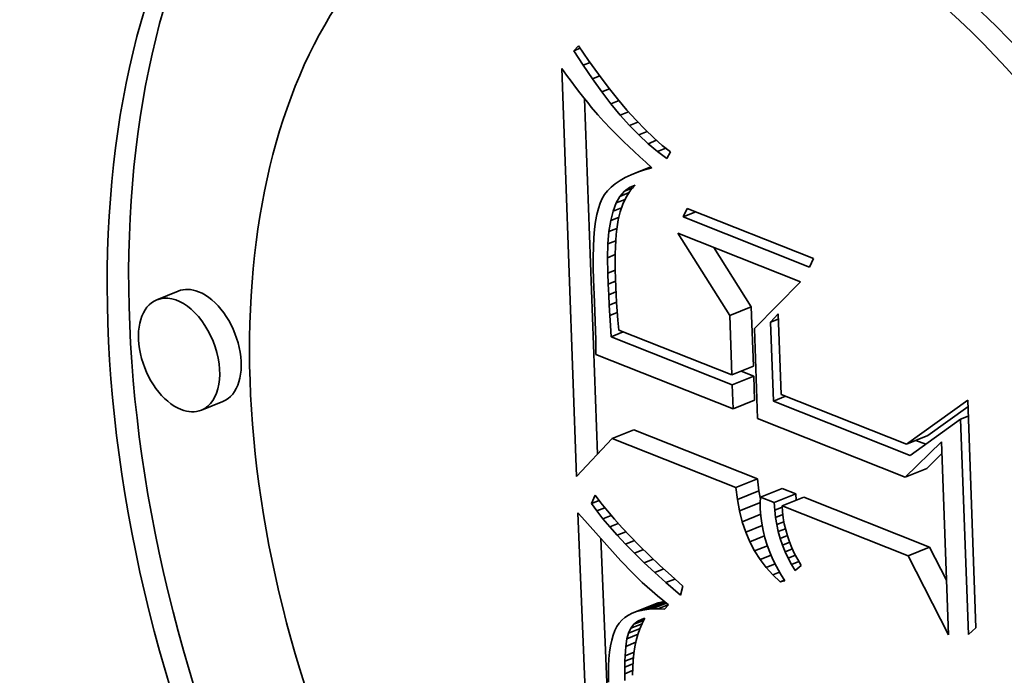
# Model space of a CAD drawing. Extents: x 0 to 10.8, y 0 to 8.3.
# Drawn here: x 9.6 to 9.6, y 4.4 to 4.4 of the extents above; entities that cross this region are included whole.
import ezdxf

# ---------------------------------------------------------------- set-up
doc = ezdxf.new("R2010")
doc.units = 0
doc.header["$MEASUREMENT"] = 0
doc.layers.get('0').update_dxf_attribs({"lineweight": 13})

msp = doc.modelspace()

# ---------------------------------------------------------------- linework, layer by layer
at = {"color": 7, "lineweight": 35, "ltscale": 1.02996e-05}
msp.add_line((9.583111, 4.436667), (9.583391, 4.436969), dxfattribs=at)
at = {"color": 7, "lineweight": 35, "ltscale": 1.02925e-05}
msp.add_line((9.583111, 4.436667), (9.583493, 4.436821), dxfattribs=at)
at = {"color": 7, "lineweight": 35, "ltscale": 2.63775e-05}
msp.add_line((9.583391, 4.436969), (9.583988, 4.4361), dxfattribs=at)
at = {"color": 7, "lineweight": 35, "ltscale": 2.55498e-05}
msp.add_line((9.583663, 4.435807), (9.583111, 4.436667), dxfattribs=at)
at = {"color": 7, "lineweight": 35, "ltscale": 1.21563e-05}
msp.add_line((9.582396, 4.435619), (9.582685, 4.435227), dxfattribs=at)
at = {"color": 7, "lineweight": 35, "ltscale": 0.000604923}
msp.add_line((9.583269, 4.411437), (9.582396, 4.435619), dxfattribs=at)
at = {"color": 7, "lineweight": 35, "ltscale": 1.12076e-05}
msp.add_line((9.583663, 4.435807), (9.584078, 4.435974), dxfattribs=at)
at = {"color": 7, "lineweight": 35, "ltscale": 2.4519e-05}
msp.add_line((9.584214, 4.434996), (9.583663, 4.435807), dxfattribs=at)
at = {"color": 7, "lineweight": 35, "ltscale": 2.51243e-05}
msp.add_line((9.583988, 4.4361), (9.584575, 4.435284), dxfattribs=at)
at = {"color": 7, "lineweight": 35, "ltscale": 1.15295e-05}
msp.add_line((9.582685, 4.435227), (9.582961, 4.434858), dxfattribs=at)
at = {"color": 7, "lineweight": 35, "ltscale": 1.19368e-05}
msp.add_line((9.584214, 4.434996), (9.584657, 4.435174), dxfattribs=at)
at = {"color": 7, "lineweight": 35, "ltscale": 2.35169e-05}
msp.add_line((9.584766, 4.434234), (9.584214, 4.434996), dxfattribs=at)
at = {"color": 7, "lineweight": 35, "ltscale": 2.38774e-05}
msp.add_line((9.584575, 4.435284), (9.585149, 4.434521), dxfattribs=at)
at = {"color": 7, "lineweight": 35, "ltscale": 1.09097e-05}
msp.add_line((9.582961, 4.434858), (9.583224, 4.43451), dxfattribs=at)
at = {"color": 7, "lineweight": 35, "ltscale": 1.02959e-05}
msp.add_line((9.583224, 4.43451), (9.583474, 4.434183), dxfattribs=at)
at = {"color": 7, "lineweight": 35, "ltscale": 1.24752e-05}
msp.add_line((9.584766, 4.434234), (9.585229, 4.434421), dxfattribs=at)
at = {"color": 7, "lineweight": 35, "ltscale": 2.26498e-05}
msp.add_line((9.585149, 4.434521), (9.585712, 4.433811), dxfattribs=at)
at = {"color": 7, "lineweight": 35, "ltscale": 9.67694e-06}
msp.add_line((9.583474, 4.434183), (9.583712, 4.433877), dxfattribs=at)
at = {"color": 7, "lineweight": 35, "ltscale": 9.05765e-06}
msp.add_line((9.583712, 4.433877), (9.583937, 4.433593), dxfattribs=at)
at = {"color": 7, "lineweight": 35, "ltscale": 2.25273e-05}
msp.add_line((9.585317, 4.433521), (9.584766, 4.434234), dxfattribs=at)
at = {"color": 7, "lineweight": 35, "ltscale": 0.000526937}
msp.add_line((9.584514, 4.41276), (9.583754, 4.433824), dxfattribs=at)
at = {"color": 7, "lineweight": 35, "ltscale": 8.45214e-06}
msp.add_line((9.583937, 4.433593), (9.584149, 4.43333), dxfattribs=at)
at = {"color": 7, "lineweight": 35, "ltscale": 1.50419e-05}
msp.add_line((9.584149, 4.43333), (9.584535, 4.432868), dxfattribs=at)
at = {"color": 7, "lineweight": 35, "ltscale": 1.28569e-05}
msp.add_line((9.585317, 4.433521), (9.585794, 4.433714), dxfattribs=at)
at = {"color": 7, "lineweight": 35, "ltscale": 2.15681e-05}
msp.add_line((9.585869, 4.432858), (9.585317, 4.433521), dxfattribs=at)
at = {"color": 7, "lineweight": 35, "ltscale": 2.14383e-05}
msp.add_line((9.585712, 4.433811), (9.586264, 4.433155), dxfattribs=at)
at = {"color": 7, "lineweight": 35, "ltscale": 1.32019e-05}
msp.add_line((9.584535, 4.432868), (9.584886, 4.432474), dxfattribs=at)
at = {"color": 7, "lineweight": 35, "ltscale": 1.30978e-05}
msp.add_line((9.585869, 4.432858), (9.586355, 4.433054), dxfattribs=at)
at = {"color": 7, "lineweight": 35, "ltscale": 2.06369e-05}
msp.add_line((9.58642, 4.432243), (9.585869, 4.432858), dxfattribs=at)
at = {"color": 7, "lineweight": 35, "ltscale": 2.02464e-05}
msp.add_line((9.586264, 4.433155), (9.586804, 4.432551), dxfattribs=at)
at = {"color": 7, "lineweight": 35, "ltscale": 1.50246e-05}
msp.add_line((9.584886, 4.432474), (9.585301, 4.432039), dxfattribs=at)
at = {"color": 7, "lineweight": 35, "ltscale": 1.32101e-05}
msp.add_line((9.58642, 4.432243), (9.58691, 4.432441), dxfattribs=at)
at = {"color": 7, "lineweight": 35, "ltscale": 1.97389e-05}
msp.add_line((9.586972, 4.431678), (9.58642, 4.432243), dxfattribs=at)
at = {"color": 7, "lineweight": 35, "ltscale": 1.90763e-05}
msp.add_line((9.586804, 4.432551), (9.587333, 4.432001), dxfattribs=at)
at = {"color": 7, "lineweight": 35, "ltscale": 8.43033e-06}
msp.add_line((9.585301, 4.432039), (9.585539, 4.4318), dxfattribs=at)
at = {"color": 7, "lineweight": 35, "ltscale": 9.04776e-06}
msp.add_line((9.585539, 4.4318), (9.585797, 4.431546), dxfattribs=at)
at = {"color": 7, "lineweight": 35, "ltscale": 9.65434e-06}
msp.add_line((9.585797, 4.431546), (9.586074, 4.431278), dxfattribs=at)
at = {"color": 7, "lineweight": 35, "ltscale": 1.32461e-05}
msp.add_line((9.586972, 4.431678), (9.587463, 4.431877), dxfattribs=at)
at = {"color": 7, "lineweight": 35, "ltscale": 1.8878e-05}
msp.add_line((9.587523, 4.431162), (9.586972, 4.431678), dxfattribs=at)
at = {"color": 7, "lineweight": 35, "ltscale": 1.79215e-05}
msp.add_line((9.587333, 4.432001), (9.58785, 4.431505), dxfattribs=at)
at = {"color": 7, "lineweight": 35, "ltscale": 1.68228e-05}
msp.add_line((9.58785, 4.431505), (9.588356, 4.431061), dxfattribs=at)
at = {"color": 7, "lineweight": 35, "ltscale": 1.02675e-05}
msp.add_line((9.586074, 4.431278), (9.586372, 4.430995), dxfattribs=at)
at = {"color": 7, "lineweight": 35, "ltscale": 1.08814e-05}
msp.add_line((9.586372, 4.430995), (9.586689, 4.430697), dxfattribs=at)
at = {"color": 7, "lineweight": 35, "ltscale": 1.32556e-05}
msp.add_line((9.587523, 4.431162), (9.588015, 4.431361), dxfattribs=at)
at = {"color": 7, "lineweight": 35, "ltscale": 1.8054e-05}
msp.add_line((9.588074, 4.430696), (9.587523, 4.431162), dxfattribs=at)
at = {"color": 7, "lineweight": 35, "ltscale": 1.57455e-05}
msp.add_line((9.588356, 4.431061), (9.588851, 4.430671), dxfattribs=at)
at = {"color": 7, "lineweight": 35, "ltscale": 1.14957e-05}
msp.add_line((9.586689, 4.430697), (9.587027, 4.430385), dxfattribs=at)
at = {"color": 7, "lineweight": 35, "ltscale": 1.21165e-05}
msp.add_line((9.587027, 4.430385), (9.587385, 4.430058), dxfattribs=at)
at = {"color": 7, "lineweight": 35, "ltscale": 1.32934e-05}
msp.add_line((9.588074, 4.430696), (9.588567, 4.430895), dxfattribs=at)
at = {"color": 7, "lineweight": 35, "ltscale": 1.72904e-05}
msp.add_line((9.588625, 4.430278), (9.588074, 4.430696), dxfattribs=at)
at = {"color": 7, "lineweight": 35, "ltscale": 1.13204e-05}
msp.add_line((9.588851, 4.430671), (9.588625, 4.430278), dxfattribs=at)
at = {"color": 7, "lineweight": 35, "ltscale": 3.15911e-05}
msp.add_line((9.586506, 4.429317), (9.587678, 4.429789), dxfattribs=at)
at = {"color": 7, "lineweight": 35, "ltscale": 2.14297e-05}
msp.add_line((9.586883, 4.429468), (9.587678, 4.429789), dxfattribs=at)
at = {"color": 7, "lineweight": 35, "ltscale": 1.08943e-05}
msp.add_line((9.587294, 4.429607), (9.587699, 4.42977), dxfattribs=at)
at = {"color": 7, "lineweight": 35, "ltscale": 1.1991e-05}
msp.add_line((9.587385, 4.430058), (9.587739, 4.429734), dxfattribs=at)
at = {"color": 7, "lineweight": 35, "ltscale": 9.53564e-06}
msp.add_line((9.586506, 4.429317), (9.586162, 4.429153), dxfattribs=at)
at = {"color": 7, "lineweight": 35, "ltscale": 1.01699e-05}
msp.add_line((9.586883, 4.429468), (9.586506, 4.429317), dxfattribs=at)
at = {"color": 7, "lineweight": 35, "ltscale": 1.08469e-05}
msp.add_line((9.587294, 4.429607), (9.586883, 4.429468), dxfattribs=at)
at = {"color": 7, "lineweight": 35, "ltscale": 1.15438e-05}
msp.add_line((9.587739, 4.429734), (9.587294, 4.429607), dxfattribs=at)
at = {"color": 7, "lineweight": 35, "ltscale": 7.52166e-06}
msp.add_line((9.585329, 4.428585), (9.585117, 4.428371), dxfattribs=at)
at = {"color": 7, "lineweight": 35, "ltscale": 7.91744e-06}
msp.add_line((9.585573, 4.428786), (9.585329, 4.428585), dxfattribs=at)
at = {"color": 7, "lineweight": 35, "ltscale": 8.4058e-06}
msp.add_line((9.585851, 4.428976), (9.585573, 4.428786), dxfattribs=at)
at = {"color": 7, "lineweight": 35, "ltscale": 8.94029e-06}
msp.add_line((9.586162, 4.429153), (9.585851, 4.428976), dxfattribs=at)
at = {"color": 7, "lineweight": 35, "ltscale": 9.13119e-06}
msp.add_line((9.58641, 4.428568), (9.58675, 4.428702), dxfattribs=at)
at = {"color": 7, "lineweight": 35, "ltscale": 1.12131e-05}
msp.add_line((9.58675, 4.428702), (9.586462, 4.428359), dxfattribs=at)
at = {"color": 7, "lineweight": 35, "ltscale": 6.98714e-06}
msp.add_line((9.58494, 4.428144), (9.584795, 4.427905), dxfattribs=at)
at = {"color": 7, "lineweight": 35, "ltscale": 7.20025e-06}
msp.add_line((9.585117, 4.428371), (9.58494, 4.428144), dxfattribs=at)
at = {"color": 7, "lineweight": 35, "ltscale": 1.12578e-05}
msp.add_line((9.585628, 4.427649), (9.585849, 4.428041), dxfattribs=at)
at = {"color": 7, "lineweight": 35, "ltscale": 1.00586e-05}
msp.add_line((9.585849, 4.428041), (9.58611, 4.428347), dxfattribs=at)
at = {"color": 7, "lineweight": 35, "ltscale": 1.48017e-05}
msp.add_line((9.585849, 4.428041), (9.586398, 4.428262), dxfattribs=at)
at = {"color": 7, "lineweight": 35, "ltscale": 9.31712e-06}
msp.add_line((9.58611, 4.428347), (9.58641, 4.428568), dxfattribs=at)
at = {"color": 7, "lineweight": 35, "ltscale": 1.3919e-05}
msp.add_line((9.58611, 4.428347), (9.586626, 4.428555), dxfattribs=at)
at = {"color": 7, "lineweight": 35, "ltscale": 1.12292e-05}
msp.add_line((9.586462, 4.428359), (9.586216, 4.427983), dxfattribs=at)
at = {"color": 7, "lineweight": 35, "ltscale": 8.31651e-06}
msp.add_line((9.584675, 4.427636), (9.58457, 4.42732), dxfattribs=at)
at = {"color": 7, "lineweight": 35, "ltscale": 7.36262e-06}
msp.add_line((9.584795, 4.427905), (9.584675, 4.427636), dxfattribs=at)
at = {"color": 7, "lineweight": 35, "ltscale": 1.27892e-05}
msp.add_line((9.585446, 4.427171), (9.585628, 4.427649), dxfattribs=at)
at = {"color": 7, "lineweight": 35, "ltscale": 1.42506e-05}
msp.add_line((9.585628, 4.427649), (9.586156, 4.427862), dxfattribs=at)
at = {"color": 7, "lineweight": 35, "ltscale": 1.17353e-05}
msp.add_line((9.586014, 4.427574), (9.585854, 4.427132), dxfattribs=at)
at = {"color": 7, "lineweight": 35, "ltscale": 1.14052e-05}
msp.add_line((9.586216, 4.427983), (9.586014, 4.427574), dxfattribs=at)
at = {"color": 7, "lineweight": 35, "ltscale": 1.0394e-05}
msp.add_line((9.58448, 4.426958), (9.584406, 4.426549), dxfattribs=at)
at = {"color": 7, "lineweight": 35, "ltscale": 9.32899e-06}
msp.add_line((9.58457, 4.42732), (9.58448, 4.426958), dxfattribs=at)
at = {"color": 7, "lineweight": 35, "ltscale": 1.45533e-05}
msp.add_line((9.585303, 4.426606), (9.585446, 4.427171), dxfattribs=at)
at = {"color": 7, "lineweight": 35, "ltscale": 1.33377e-05}
msp.add_line((9.585446, 4.427171), (9.58594, 4.42737), dxfattribs=at)
at = {"color": 7, "lineweight": 35, "ltscale": 1.22056e-05}
msp.add_line((9.585854, 4.427132), (9.585738, 4.426658), dxfattribs=at)
at = {"color": 7, "lineweight": 35, "ltscale": 1.39057e-05}
for p, q in [((9.589588, 4.426819), (9.589826, 4.427321)), ((9.597321, 4.424349), (9.597082, 4.423847))]:
    msp.add_line(p, q, dxfattribs=at)
at = {"color": 7, "lineweight": 35, "ltscale": 2.01198e-05}
msp.add_line((9.589588, 4.426819), (9.590334, 4.42712), dxfattribs=at)
at = {"color": 7, "lineweight": 35, "ltscale": 0.000201557}
for p, q in [((9.589826, 4.427321), (9.597321, 4.424349)), ((9.597082, 4.423847), (9.589588, 4.426819))]:
    msp.add_line(p, q, dxfattribs=at)
at = {"color": 7, "lineweight": 35, "ltscale": 1.1492e-05}
msp.add_line((9.584406, 4.426549), (9.584347, 4.426093), dxfattribs=at)
at = {"color": 7, "lineweight": 35, "ltscale": 1.6447e-05}
msp.add_line((9.585199, 4.425956), (9.585303, 4.426606), dxfattribs=at)
at = {"color": 7, "lineweight": 35, "ltscale": 1.26343e-05}
msp.add_line((9.585303, 4.426606), (9.585771, 4.426795), dxfattribs=at)
at = {"color": 7, "lineweight": 35, "ltscale": 1.39738e-05}
msp.add_line((9.585738, 4.426658), (9.585656, 4.426105), dxfattribs=at)
at = {"color": 7, "lineweight": 35, "ltscale": 1.26101e-05}
msp.add_line((9.584347, 4.426093), (9.584304, 4.425591), dxfattribs=at)
at = {"color": 7, "lineweight": 35, "ltscale": 1.847e-05}
msp.add_line((9.585135, 4.42522), (9.585199, 4.425956), dxfattribs=at)
at = {"color": 7, "lineweight": 35, "ltscale": 1.24654e-05}
msp.add_line((9.585199, 4.425956), (9.585662, 4.426143), dxfattribs=at)
at = {"color": 7, "lineweight": 35, "ltscale": 8.89236e-06}
msp.add_line((9.585625, 4.425781), (9.585602, 4.425427), dxfattribs=at)
at = {"color": 7, "lineweight": 35, "ltscale": 8.13056e-06}
msp.add_line((9.585656, 4.426105), (9.585625, 4.425781), dxfattribs=at)
at = {"color": 7, "lineweight": 35, "ltscale": 0.000144299}
msp.add_line((9.592347, 4.420972), (9.589281, 4.425862), dxfattribs=at)
at = {"color": 7, "lineweight": 35, "ltscale": 0.000195494}
msp.add_line((9.589281, 4.425862), (9.596549, 4.422979), dxfattribs=at)
at = {"color": 7, "lineweight": 35, "ltscale": 1.37513e-05}
msp.add_line((9.584304, 4.425591), (9.584276, 4.425041), dxfattribs=at)
at = {"color": 7, "lineweight": 35, "ltscale": 2.05517e-05}
msp.add_line((9.585111, 4.424399), (9.585135, 4.42522), dxfattribs=at)
at = {"color": 7, "lineweight": 35, "ltscale": 1.25508e-05}
msp.add_line((9.585135, 4.42522), (9.585601, 4.425408), dxfattribs=at)
at = {"color": 7, "lineweight": 35, "ltscale": 9.67191e-06}
msp.add_line((9.585602, 4.425427), (9.585585, 4.42504), dxfattribs=at)
at = {"color": 7, "lineweight": 35, "ltscale": 1.49009e-05}
msp.add_line((9.584276, 4.425041), (9.584263, 4.424445), dxfattribs=at)
at = {"color": 7, "lineweight": 35, "ltscale": 1.24901e-05}
msp.add_line((9.585111, 4.424399), (9.585574, 4.424586), dxfattribs=at)
at = {"color": 7, "lineweight": 35, "ltscale": 1.12288e-05}
msp.add_line((9.585574, 4.424622), (9.585571, 4.424173), dxfattribs=at)
at = {"color": 7, "lineweight": 35, "ltscale": 1.04498e-05}
msp.add_line((9.585585, 4.42504), (9.585574, 4.424622), dxfattribs=at)
at = {"color": 7, "lineweight": 35, "ltscale": 0.000104267}
msp.add_line((9.593621, 4.421486), (9.591405, 4.425019), dxfattribs=at)
at = {"color": 7, "lineweight": 35, "ltscale": 1.60675e-05}
msp.add_line((9.584263, 4.424445), (9.584266, 4.423803), dxfattribs=at)
at = {"color": 7, "lineweight": 35, "ltscale": 2.26873e-05}
msp.add_line((9.585125, 4.423491), (9.585111, 4.424399), dxfattribs=at)
at = {"color": 7, "lineweight": 35, "ltscale": 1.20152e-05}
msp.add_line((9.585571, 4.424173), (9.585574, 4.423692), dxfattribs=at)
at = {"color": 7, "lineweight": 35, "ltscale": 1.72454e-05}
msp.add_line((9.584266, 4.423803), (9.584284, 4.423113), dxfattribs=at)
at = {"color": 7, "lineweight": 35, "ltscale": 1.21021e-05}
msp.add_line((9.585125, 4.423491), (9.585574, 4.423672), dxfattribs=at)
at = {"color": 7, "lineweight": 35, "ltscale": 1.61528e-05}
msp.add_line((9.585151, 4.422846), (9.585125, 4.423491), dxfattribs=at)
at = {"color": 7, "lineweight": 35, "ltscale": 1.28072e-05}
msp.add_line((9.585574, 4.423692), (9.585584, 4.42318), dxfattribs=at)
at = {"color": 7, "lineweight": 35, "ltscale": 3.34075e-05}
msp.add_line((9.584284, 4.423113), (9.584349, 4.421778), dxfattribs=at)
at = {"color": 7, "lineweight": 35, "ltscale": 1.18117e-05}
msp.add_line((9.585151, 4.422846), (9.585589, 4.423023), dxfattribs=at)
at = {"color": 7, "lineweight": 35, "ltscale": 1.58285e-05}
msp.add_line((9.58518, 4.422213), (9.585151, 4.422846), dxfattribs=at)
at = {"color": 7, "lineweight": 35, "ltscale": 1.35874e-05}
msp.add_line((9.585584, 4.42318), (9.585601, 4.422637), dxfattribs=at)
at = {"color": 7, "lineweight": 35, "ltscale": 9.74089e-05}
msp.add_line((9.596549, 4.422979), (9.593811, 4.420207), dxfattribs=at)
at = {"color": 7, "lineweight": 35, "ltscale": 3.43447e-05}
for p, q in [((9.559691, 4.422426), (9.558417, 4.421912)), ((9.592347, 4.420972), (9.593621, 4.421486)), ((9.592474, 4.417454), (9.593748, 4.417968)), ((9.592495, 4.416872), (9.593769, 4.417386)), ((9.562328, 4.415887), (9.561054, 4.415373)), ((9.592546, 4.415451), (9.59382, 4.415965)), ((9.585393, 4.413695), (9.586667, 4.414209)), ((9.602813, 4.413353), (9.604087, 4.413867)), ((9.602747, 4.411405), (9.604021, 4.411919)), ((9.592714, 4.410791), (9.593988, 4.411305)), ((9.592801, 4.410079), (9.594075, 4.410593)), ((9.594172, 4.410214), (9.595446, 4.410727)), ((9.594987, 4.40989), (9.596261, 4.410404)), ((9.595455, 4.409704), (9.596729, 4.410218)), ((9.602915, 4.406746), (9.604189, 4.40726)), ((9.586578, 4.403337), (9.587852, 4.403851)), ((9.586833, 4.403431), (9.588107, 4.403945)), ((9.587112, 4.403504), (9.588386, 4.404018))]:
    msp.add_line(p, q, dxfattribs=at)
at = {"color": 7, "lineweight": 35, "ltscale": 1.16501e-05}
msp.add_line((9.58518, 4.422213), (9.585612, 4.422388), dxfattribs=at)
at = {"color": 7, "lineweight": 35, "ltscale": 1.55023e-05}
msp.add_line((9.585212, 4.421594), (9.58518, 4.422213), dxfattribs=at)
at = {"color": 7, "lineweight": 35, "ltscale": 1.05542e-05}
msp.add_line((9.585601, 4.422637), (9.585619, 4.422215), dxfattribs=at)
at = {"color": 7, "lineweight": 35, "ltscale": 1.16074e-05}
msp.add_line((9.585619, 4.422215), (9.585646, 4.421752), dxfattribs=at)
at = {"color": 7, "lineweight": 35, "ltscale": 5.63407e-05}
msp.add_line((9.584349, 4.421778), (9.584413, 4.419526), dxfattribs=at)
at = {"color": 7, "lineweight": 35, "ltscale": 1.16787e-05}
msp.add_line((9.585212, 4.421594), (9.585645, 4.421769), dxfattribs=at)
at = {"color": 7, "lineweight": 35, "ltscale": 1.51715e-05}
msp.add_line((9.585248, 4.420988), (9.585212, 4.421594), dxfattribs=at)
at = {"color": 7, "lineweight": 35, "ltscale": 1.26652e-05}
msp.add_line((9.585646, 4.421752), (9.585682, 4.421246), dxfattribs=at)
at = {"color": 7, "lineweight": 35, "ltscale": 1.18519e-05}
msp.add_line((9.585248, 4.420988), (9.585688, 4.421166), dxfattribs=at)
at = {"color": 7, "lineweight": 35, "ltscale": 1.37244e-05}
msp.add_line((9.585682, 4.421246), (9.585725, 4.420699), dxfattribs=at)
at = {"color": 7, "lineweight": 35, "ltscale": 8.79982e-05}
for p, q in [((9.593748, 4.417968), (9.593621, 4.421486)), ((9.592474, 4.417454), (9.592347, 4.420972))]:
    msp.add_line(p, q, dxfattribs=at)
at = {"color": 7, "lineweight": 35, "ltscale": 1.65275e-05}
msp.add_line((9.594772, 4.420584), (9.595216, 4.421074), dxfattribs=at)
at = {"color": 7, "lineweight": 35, "ltscale": 0.00011947}
msp.add_line((9.595216, 4.421074), (9.595388, 4.416298), dxfattribs=at)
at = {"color": 7, "lineweight": 35, "ltscale": 1.48468e-05}
msp.add_line((9.585288, 4.420396), (9.585248, 4.420988), dxfattribs=at)
at = {"color": 7, "lineweight": 35, "ltscale": 1.47929e-05}
msp.add_line((9.585725, 4.420699), (9.585777, 4.42011), dxfattribs=at)
at = {"color": 7, "lineweight": 35, "ltscale": 1.22684e-05}
for p, q in [((9.594772, 4.420584), (9.595227, 4.420768)), ((9.606026, 4.414835), (9.606481, 4.415018))]:
    msp.add_line(p, q, dxfattribs=at)
at = {"color": 7, "lineweight": 35, "ltscale": 0.000117134}
msp.add_line((9.594941, 4.415902), (9.594772, 4.420584), dxfattribs=at)
at = {"color": 7, "lineweight": 35, "ltscale": 1.70923e-05}
msp.add_line((9.58533, 4.419713), (9.585288, 4.420396), dxfattribs=at)
at = {"color": 7, "lineweight": 35, "ltscale": 1.93365e-05}
for p, q in [((9.58533, 4.419713), (9.586047, 4.420003)), ((9.594941, 4.415902), (9.595658, 4.416191))]:
    msp.add_line(p, q, dxfattribs=at)
at = {"color": 7, "lineweight": 35, "ltscale": 0.000180094}
msp.add_line((9.585777, 4.42011), (9.592474, 4.417454), dxfattribs=at)
at = {"color": 7, "lineweight": 35, "ltscale": 0.000133452}
msp.add_line((9.593811, 4.420207), (9.594003, 4.414873), dxfattribs=at)
at = {"color": 7, "lineweight": 35, "ltscale": 2.13801e-05}
msp.add_line((9.584413, 4.419526), (9.584427, 4.418671), dxfattribs=at)
at = {"color": 7, "lineweight": 35, "ltscale": 0.000192692}
msp.add_line((9.592495, 4.416872), (9.58533, 4.419713), dxfattribs=at)
at = {"color": 7, "lineweight": 35, "ltscale": 0.000218355}
msp.add_line((9.584427, 4.418671), (9.592546, 4.415451), dxfattribs=at)
at = {"color": 7, "lineweight": 35, "ltscale": 1.98561e-05}
msp.add_line((9.593769, 4.417386), (9.593031, 4.417679), dxfattribs=at)
at = {"color": 7, "lineweight": 35, "ltscale": 3.55533e-05}
for p, q in [((9.59382, 4.415965), (9.593769, 4.417386)), ((9.592546, 4.415451), (9.592495, 4.416872))]:
    msp.add_line(p, q, dxfattribs=at)
at = {"color": 7, "lineweight": 35, "ltscale": 0.000217889}
msp.add_line((9.603043, 4.412688), (9.594941, 4.415902), dxfattribs=at)
at = {"color": 7, "lineweight": 35, "ltscale": 0.000199687}
msp.add_line((9.595388, 4.416298), (9.602813, 4.413353), dxfattribs=at)
at = {"color": 7, "lineweight": 35, "ltscale": 0.000111713}
msp.add_line((9.602813, 4.413353), (9.606447, 4.415953), dxfattribs=at)
at = {"color": 7, "lineweight": 35, "ltscale": 0.000337429}
msp.add_line((9.606447, 4.415953), (9.606934, 4.402465), dxfattribs=at)
at = {"color": 7, "lineweight": 35, "ltscale": 7.29792e-05}
msp.add_line((9.604087, 4.413867), (9.606461, 4.415566), dxfattribs=at)
at = {"color": 7, "lineweight": 35, "ltscale": 0.000235152}
msp.add_line((9.594003, 4.414873), (9.602747, 4.411405), dxfattribs=at)
at = {"color": 7, "lineweight": 35, "ltscale": 9.18787e-05}
msp.add_line((9.606026, 4.414835), (9.603043, 4.412688), dxfattribs=at)
at = {"color": 7, "lineweight": 35, "ltscale": 0.000319357}
msp.add_line((9.606487, 4.402069), (9.606026, 4.414835), dxfattribs=at)
at = {"color": 7, "lineweight": 35, "ltscale": 0.000196892}
for p, q in [((9.593988, 4.411305), (9.586667, 4.414209)), ((9.592714, 4.410791), (9.585393, 4.413695))]:
    msp.add_line(p, q, dxfattribs=at)
at = {"color": 7, "lineweight": 35, "ltscale": 7.74994e-05}
msp.add_line((9.585393, 4.413695), (9.583269, 4.411437), dxfattribs=at)
at = {"color": 7, "lineweight": 35, "ltscale": 7.48733e-05}
msp.add_line((9.602747, 4.411405), (9.604894, 4.413492), dxfattribs=at)
at = {"color": 7, "lineweight": 35, "ltscale": 1.57589e-05}
msp.add_line((9.603956, 4.413346), (9.60337, 4.413578), dxfattribs=at)
at = {"color": 7, "lineweight": 35, "ltscale": 0.00028614}
msp.add_line((9.604894, 4.413492), (9.605307, 4.402054), dxfattribs=at)
at = {"color": 7, "lineweight": 35, "ltscale": 3.13336e-05}
msp.add_line((9.604021, 4.411919), (9.60492, 4.412792), dxfattribs=at)
at = {"color": 7, "lineweight": 35, "ltscale": 1.79431e-05}
for p, q in [((9.594075, 4.410593), (9.593988, 4.411305)), ((9.592801, 4.410079), (9.592714, 4.410791))]:
    msp.add_line(p, q, dxfattribs=at)
at = {"color": 7, "lineweight": 35, "ltscale": 1.26957e-05}
msp.add_line((9.594168, 4.410094), (9.594075, 4.410593), dxfattribs=at)
at = {"color": 7, "lineweight": 35, "ltscale": 2.19286e-05}
for p, q in [((9.596261, 4.410404), (9.595446, 4.410727)), ((9.594987, 4.40989), (9.594172, 4.410214))]:
    msp.add_line(p, q, dxfattribs=at)
at = {"color": 7, "lineweight": 35, "ltscale": 1.33527e-05}
msp.add_line((9.584165, 4.409842), (9.584386, 4.410328), dxfattribs=at)
at = {"color": 7, "lineweight": 35, "ltscale": 1.21041e-05}
msp.add_line((9.584165, 4.409842), (9.584614, 4.410024), dxfattribs=at)
at = {"color": 7, "lineweight": 35, "ltscale": 1.41013e-05}
msp.add_line((9.584386, 4.410328), (9.584723, 4.409876), dxfattribs=at)
at = {"color": 7, "lineweight": 35, "ltscale": 1.72421e-05}
msp.add_line((9.592927, 4.409401), (9.592801, 4.410079), dxfattribs=at)
at = {"color": 7, "lineweight": 35, "ltscale": 8.45044e-06}
msp.add_line((9.594172, 4.410214), (9.594162, 4.409876), dxfattribs=at)
at = {"color": 7, "lineweight": 35, "ltscale": 9.16168e-06}
msp.add_line((9.596283, 4.410038), (9.596261, 4.410404), dxfattribs=at)
at = {"color": 7, "lineweight": 35, "ltscale": 0.000200625}
for p, q in [((9.604189, 4.40726), (9.596729, 4.410218)), ((9.602915, 4.406746), (9.595455, 4.409704))]:
    msp.add_line(p, q, dxfattribs=at)
at = {"color": 7, "lineweight": 35, "ltscale": 1.35751e-05}
msp.add_line((9.584479, 4.4094), (9.584165, 4.409842), dxfattribs=at)
at = {"color": 7, "lineweight": 35, "ltscale": 1.27594e-05}
msp.add_line((9.584479, 4.4094), (9.584952, 4.409591), dxfattribs=at)
at = {"color": 7, "lineweight": 35, "ltscale": 1.46284e-05}
msp.add_line((9.584837, 4.408937), (9.584479, 4.4094), dxfattribs=at)
at = {"color": 7, "lineweight": 35, "ltscale": 1.50966e-05}
msp.add_line((9.584723, 4.409876), (9.585101, 4.409405), dxfattribs=at)
at = {"color": 7, "lineweight": 35, "ltscale": 1.61076e-05}
msp.add_line((9.585101, 4.409405), (9.585519, 4.408914), dxfattribs=at)
at = {"color": 7, "lineweight": 35, "ltscale": 3.32983e-05}
msp.add_line((9.592927, 4.409401), (9.594163, 4.409899), dxfattribs=at)
at = {"color": 7, "lineweight": 35, "ltscale": 1.66304e-05}
msp.add_line((9.593092, 4.408757), (9.592927, 4.409401), dxfattribs=at)
at = {"color": 7, "lineweight": 35, "ltscale": 8.67974e-06}
msp.add_line((9.594162, 4.409876), (9.594162, 4.409528), dxfattribs=at)
at = {"color": 7, "lineweight": 35, "ltscale": 1.08487e-05}
msp.add_line((9.594162, 4.409528), (9.594191, 4.409095), dxfattribs=at)
at = {"color": 7, "lineweight": 35, "ltscale": 1.10904e-05}
msp.add_line((9.595014, 4.409447), (9.594987, 4.40989), dxfattribs=at)
at = {"color": 7, "lineweight": 35, "ltscale": 1.20354e-05}
msp.add_line((9.595014, 4.409447), (9.59546, 4.409627), dxfattribs=at)
at = {"color": 7, "lineweight": 35, "ltscale": 1.09156e-05}
msp.add_line((9.595062, 4.409013), (9.595014, 4.409447), dxfattribs=at)
at = {"color": 7, "lineweight": 35, "ltscale": 8.97878e-06}
msp.add_line((9.595455, 4.409704), (9.595478, 4.409346), dxfattribs=at)
at = {"color": 7, "lineweight": 35, "ltscale": 8.99544e-06}
msp.add_line((9.595478, 4.409346), (9.595521, 4.408989), dxfattribs=at)
at = {"color": 7, "lineweight": 35, "ltscale": 0.000700057}
msp.add_line((9.584527, 4.381317), (9.583346, 4.409294), dxfattribs=at)
at = {"color": 7, "lineweight": 35, "ltscale": 9.31366e-06}
msp.add_line((9.583346, 4.409294), (9.5836, 4.409022), dxfattribs=at)
at = {"color": 7, "lineweight": 35, "ltscale": 8.62182e-05}
msp.add_line((9.5836, 4.409022), (9.585894, 4.406447), dxfattribs=at)
at = {"color": 7, "lineweight": 35, "ltscale": 1.32822e-05}
msp.add_line((9.584837, 4.408937), (9.58533, 4.409136), dxfattribs=at)
at = {"color": 7, "lineweight": 35, "ltscale": 1.56982e-05}
msp.add_line((9.58524, 4.408455), (9.584837, 4.408937), dxfattribs=at)
at = {"color": 7, "lineweight": 35, "ltscale": 1.71437e-05}
msp.add_line((9.585519, 4.408914), (9.585977, 4.408404), dxfattribs=at)
at = {"color": 7, "lineweight": 35, "ltscale": 2.94273e-05}
msp.add_line((9.593092, 4.408757), (9.594184, 4.409197), dxfattribs=at)
at = {"color": 7, "lineweight": 35, "ltscale": 1.60833e-05}
msp.add_line((9.593297, 4.408147), (9.593092, 4.408757), dxfattribs=at)
at = {"color": 7, "lineweight": 35, "ltscale": 1.08717e-05}
msp.add_line((9.594191, 4.409095), (9.594245, 4.408664), dxfattribs=at)
at = {"color": 7, "lineweight": 35, "ltscale": 1.17139e-05}
msp.add_line((9.595062, 4.409013), (9.595497, 4.409189), dxfattribs=at)
at = {"color": 7, "lineweight": 35, "ltscale": 1.07712e-05}
msp.add_line((9.595132, 4.408588), (9.595062, 4.409013), dxfattribs=at)
at = {"color": 7, "lineweight": 35, "ltscale": 1.15462e-05}
msp.add_line((9.595132, 4.408588), (9.595561, 4.408761), dxfattribs=at)
at = {"color": 7, "lineweight": 35, "ltscale": 9.05027e-06}
msp.add_line((9.595521, 4.408989), (9.595583, 4.408632), dxfattribs=at)
at = {"color": 7, "lineweight": 35, "ltscale": 1.36887e-05}
msp.add_line((9.58524, 4.408455), (9.585747, 4.40866), dxfattribs=at)
at = {"color": 7, "lineweight": 35, "ltscale": 1.67802e-05}
msp.add_line((9.585685, 4.407953), (9.58524, 4.408455), dxfattribs=at)
at = {"color": 7, "lineweight": 35, "ltscale": 1.81723e-05}
msp.add_line((9.585977, 4.408404), (9.586476, 4.407875), dxfattribs=at)
at = {"color": 7, "lineweight": 35, "ltscale": 2.61993e-05}
msp.add_line((9.593297, 4.408147), (9.594269, 4.408539), dxfattribs=at)
at = {"color": 7, "lineweight": 35, "ltscale": 1.09444e-05}
msp.add_line((9.594245, 4.408664), (9.594326, 4.408234), dxfattribs=at)
at = {"color": 7, "lineweight": 35, "ltscale": 1.10514e-05}
msp.add_line((9.594326, 4.408234), (9.594432, 4.407805), dxfattribs=at)
at = {"color": 7, "lineweight": 35, "ltscale": 1.06553e-05}
msp.add_line((9.595224, 4.408172), (9.595132, 4.408588), dxfattribs=at)
at = {"color": 7, "lineweight": 35, "ltscale": 1.14825e-05}
msp.add_line((9.595224, 4.408172), (9.59565, 4.408344), dxfattribs=at)
at = {"color": 7, "lineweight": 35, "ltscale": 1.05629e-05}
msp.add_line((9.595337, 4.407765), (9.595224, 4.408172), dxfattribs=at)
at = {"color": 7, "lineweight": 35, "ltscale": 9.13193e-06}
msp.add_line((9.595583, 4.408632), (9.595665, 4.408276), dxfattribs=at)
at = {"color": 7, "lineweight": 35, "ltscale": 9.22792e-06}
msp.add_line((9.595665, 4.408276), (9.595767, 4.407921), dxfattribs=at)
at = {"color": 7, "lineweight": 35, "ltscale": 0.000649312}
msp.add_line((9.585801, 4.381831), (9.584706, 4.40778), dxfattribs=at)
at = {"color": 7, "lineweight": 35, "ltscale": 1.39952e-05}
msp.add_line((9.585685, 4.407953), (9.586205, 4.408163), dxfattribs=at)
at = {"color": 7, "lineweight": 35, "ltscale": 1.78826e-05}
msp.add_line((9.586175, 4.407432), (9.585685, 4.407953), dxfattribs=at)
at = {"color": 7, "lineweight": 35, "ltscale": 1.42157e-05}
msp.add_line((9.586175, 4.407432), (9.586702, 4.407645), dxfattribs=at)
at = {"color": 7, "lineweight": 35, "ltscale": 1.92222e-05}
msp.add_line((9.586476, 4.407875), (9.587014, 4.407327), dxfattribs=at)
at = {"color": 7, "lineweight": 35, "ltscale": 1.56249e-05}
msp.add_line((9.59354, 4.407571), (9.593297, 4.408147), dxfattribs=at)
at = {"color": 7, "lineweight": 35, "ltscale": 2.32809e-05}
msp.add_line((9.59354, 4.407571), (9.594404, 4.407919), dxfattribs=at)
at = {"color": 7, "lineweight": 35, "ltscale": 1.12027e-05}
msp.add_line((9.594432, 4.407805), (9.594565, 4.407377), dxfattribs=at)
at = {"color": 7, "lineweight": 35, "ltscale": 1.1479e-05}
msp.add_line((9.595337, 4.407765), (9.595763, 4.407937), dxfattribs=at)
at = {"color": 7, "lineweight": 35, "ltscale": 1.051e-05}
msp.add_line((9.595472, 4.407367), (9.595337, 4.407765), dxfattribs=at)
at = {"color": 7, "lineweight": 35, "ltscale": 9.35304e-06}
msp.add_line((9.595767, 4.407921), (9.595889, 4.407568), dxfattribs=at)
at = {"color": 7, "lineweight": 35, "ltscale": 1.89966e-05}
msp.add_line((9.586709, 4.406891), (9.586175, 4.407432), dxfattribs=at)
at = {"color": 7, "lineweight": 35, "ltscale": 1.43365e-05}
msp.add_line((9.586709, 4.406891), (9.58724, 4.407105), dxfattribs=at)
at = {"color": 7, "lineweight": 35, "ltscale": 2.02736e-05}
msp.add_line((9.587014, 4.407327), (9.587594, 4.406759), dxfattribs=at)
at = {"color": 7, "lineweight": 35, "ltscale": 1.52801e-05}
msp.add_line((9.593823, 4.407029), (9.59354, 4.407571), dxfattribs=at)
at = {"color": 7, "lineweight": 35, "ltscale": 2.04242e-05}
msp.add_line((9.593823, 4.407029), (9.59458, 4.407335), dxfattribs=at)
at = {"color": 7, "lineweight": 35, "ltscale": 1.50341e-05}
msp.add_line((9.594144, 4.406521), (9.593823, 4.407029), dxfattribs=at)
at = {"color": 7, "lineweight": 35, "ltscale": 1.13771e-05}
msp.add_line((9.594565, 4.407377), (9.594723, 4.40695), dxfattribs=at)
at = {"color": 7, "lineweight": 35, "ltscale": 1.15572e-05}
msp.add_line((9.595472, 4.407367), (9.595901, 4.40754), dxfattribs=at)
at = {"color": 7, "lineweight": 35, "ltscale": 1.04973e-05}
msp.add_line((9.595628, 4.406977), (9.595472, 4.407367), dxfattribs=at)
at = {"color": 7, "lineweight": 35, "ltscale": 1.16406e-05}
msp.add_line((9.595628, 4.406977), (9.59606, 4.407151), dxfattribs=at)
at = {"color": 7, "lineweight": 35, "ltscale": 9.51783e-06}
msp.add_line((9.595889, 4.407568), (9.596031, 4.407214), dxfattribs=at)
at = {"color": 7, "lineweight": 35, "ltscale": 9.68577e-06}
msp.add_line((9.596031, 4.407214), (9.596192, 4.406862), dxfattribs=at)
at = {"color": 7, "lineweight": 35, "ltscale": 5.50952e-05}
msp.add_line((9.60519, 4.405296), (9.604189, 4.40726), dxfattribs=at)
at = {"color": 7, "lineweight": 35, "ltscale": 8.59588e-06}
msp.add_line((9.585894, 4.406447), (9.586128, 4.406195), dxfattribs=at)
at = {"color": 7, "lineweight": 35, "ltscale": 2.01207e-05}
msp.add_line((9.587286, 4.40633), (9.586709, 4.406891), dxfattribs=at)
at = {"color": 7, "lineweight": 35, "ltscale": 1.43879e-05}
msp.add_line((9.587286, 4.40633), (9.58782, 4.406545), dxfattribs=at)
at = {"color": 7, "lineweight": 35, "ltscale": 2.13318e-05}
msp.add_line((9.587594, 4.406759), (9.588213, 4.406173), dxfattribs=at)
at = {"color": 7, "lineweight": 35, "ltscale": 1.75437e-05}
msp.add_line((9.594144, 4.406521), (9.594795, 4.406783), dxfattribs=at)
at = {"color": 7, "lineweight": 35, "ltscale": 1.4889e-05}
msp.add_line((9.594505, 4.406047), (9.594144, 4.406521), dxfattribs=at)
at = {"color": 7, "lineweight": 35, "ltscale": 1.15905e-05}
msp.add_line((9.594723, 4.40695), (9.594907, 4.406525), dxfattribs=at)
at = {"color": 7, "lineweight": 35, "ltscale": 1.18417e-05}
msp.add_line((9.594907, 4.406525), (9.595117, 4.4061), dxfattribs=at)
at = {"color": 7, "lineweight": 35, "ltscale": 1.04975e-05}
msp.add_line((9.595806, 4.406597), (9.595628, 4.406977), dxfattribs=at)
at = {"color": 7, "lineweight": 35, "ltscale": 1.16801e-05}
msp.add_line((9.595806, 4.406597), (9.596239, 4.406771), dxfattribs=at)
at = {"color": 7, "lineweight": 35, "ltscale": 1.05497e-05}
msp.add_line((9.596006, 4.406225), (9.595806, 4.406597), dxfattribs=at)
at = {"color": 7, "lineweight": 35, "ltscale": 9.88026e-06}
msp.add_line((9.596192, 4.406862), (9.596374, 4.406511), dxfattribs=at)
at = {"color": 7, "lineweight": 35, "ltscale": 1.01099e-05}
msp.add_line((9.596374, 4.406511), (9.596575, 4.40616), dxfattribs=at)
at = {"color": 7, "lineweight": 35, "ltscale": 0.000131653}
msp.add_line((9.605307, 4.402054), (9.602915, 4.406746), dxfattribs=at)
at = {"color": 7, "lineweight": 35, "ltscale": 8.81721e-06}
msp.add_line((9.586128, 4.406195), (9.586372, 4.40594), dxfattribs=at)
at = {"color": 7, "lineweight": 35, "ltscale": 9.04733e-06}
msp.add_line((9.586372, 4.40594), (9.586628, 4.405684), dxfattribs=at)
at = {"color": 7, "lineweight": 35, "ltscale": 2.1259e-05}
msp.add_line((9.587907, 4.405749), (9.587286, 4.40633), dxfattribs=at)
at = {"color": 7, "lineweight": 35, "ltscale": 1.43728e-05}
msp.add_line((9.587907, 4.405749), (9.58844, 4.405965), dxfattribs=at)
at = {"color": 7, "lineweight": 35, "ltscale": 2.24012e-05}
msp.add_line((9.588213, 4.406173), (9.588873, 4.405567), dxfattribs=at)
at = {"color": 7, "lineweight": 35, "ltscale": 1.43469e-05}
msp.add_line((9.594505, 4.406047), (9.595037, 4.406262), dxfattribs=at)
at = {"color": 7, "lineweight": 35, "ltscale": 1.48523e-05}
msp.add_line((9.594905, 4.405608), (9.594505, 4.406047), dxfattribs=at)
at = {"color": 7, "lineweight": 35, "ltscale": 1.212e-05}
msp.add_line((9.595117, 4.4061), (9.595354, 4.405677), dxfattribs=at)
at = {"color": 7, "lineweight": 35, "ltscale": 1.16525e-05}
msp.add_line((9.596006, 4.406225), (9.596438, 4.406399), dxfattribs=at)
at = {"color": 7, "lineweight": 35, "ltscale": 1.06216e-05}
msp.add_line((9.596227, 4.405862), (9.596006, 4.406225), dxfattribs=at)
at = {"color": 7, "lineweight": 35, "ltscale": 1.14617e-05}
msp.add_line((9.596575, 4.40616), (9.596227, 4.405862), dxfattribs=at)
at = {"color": 7, "lineweight": 35, "ltscale": 9.27434e-06}
msp.add_line((9.586628, 4.405684), (9.586894, 4.405426), dxfattribs=at)
at = {"color": 7, "lineweight": 35, "ltscale": 9.51582e-06}
msp.add_line((9.586894, 4.405426), (9.587172, 4.405165), dxfattribs=at)
at = {"color": 7, "lineweight": 35, "ltscale": 2.2393e-05}
msp.add_line((9.588572, 4.405149), (9.587907, 4.405749), dxfattribs=at)
at = {"color": 7, "lineweight": 35, "ltscale": 1.42758e-05}
msp.add_line((9.588572, 4.405149), (9.589102, 4.405363), dxfattribs=at)
at = {"color": 7, "lineweight": 35, "ltscale": 2.34695e-05}
msp.add_line((9.588873, 4.405567), (9.589574, 4.404942), dxfattribs=at)
at = {"color": 7, "lineweight": 35, "ltscale": 1.07238e-05}
msp.add_line((9.594905, 4.405608), (9.595303, 4.405768), dxfattribs=at)
at = {"color": 7, "lineweight": 35, "ltscale": 1.4946e-05}
msp.add_line((9.595344, 4.405202), (9.594905, 4.405608), dxfattribs=at)
at = {"color": 7, "lineweight": 35, "ltscale": 6.56785e-06}
msp.add_line((9.595344, 4.405202), (9.595588, 4.4053), dxfattribs=at)
at = {"color": 7, "lineweight": 35, "ltscale": 6.92202e-06}
msp.add_line((9.595616, 4.405255), (9.595344, 4.405202), dxfattribs=at)
at = {"color": 7, "lineweight": 35, "ltscale": 1.2414e-05}
msp.add_line((9.595354, 4.405677), (9.595616, 4.405255), dxfattribs=at)
at = {"color": 7, "lineweight": 35, "ltscale": 9.75366e-06}
msp.add_line((9.587172, 4.405165), (9.58746, 4.404903), dxfattribs=at)
at = {"color": 7, "lineweight": 35, "ltscale": 9.99366e-06}
msp.add_line((9.58746, 4.404903), (9.58776, 4.404638), dxfattribs=at)
at = {"color": 7, "lineweight": 35, "ltscale": 2.86921e-05}
msp.add_line((9.58944, 4.404398), (9.588572, 4.405149), dxfattribs=at)
at = {"color": 7, "lineweight": 35, "ltscale": 1.40043e-05}
msp.add_line((9.589574, 4.404942), (9.58944, 4.404398), dxfattribs=at)
at = {"color": 7, "lineweight": 35, "ltscale": 1.02357e-05}
msp.add_line((9.58776, 4.404638), (9.58807, 4.404371), dxfattribs=at)
at = {"color": 7, "lineweight": 35, "ltscale": 1.04742e-05}
msp.add_line((9.58807, 4.404371), (9.588392, 4.404103), dxfattribs=at)
at = {"color": 7, "lineweight": 35, "ltscale": 1.07314e-05}
msp.add_line((9.588392, 4.404103), (9.588725, 4.403832), dxfattribs=at)
at = {"color": 7, "lineweight": 35, "ltscale": 7.21764e-06}
for p, q in [((9.587112, 4.403504), (9.586833, 4.403431)), ((9.588386, 4.404018), (9.588107, 4.403945))]:
    msp.add_line(p, q, dxfattribs=at)
at = {"color": 7, "lineweight": 35, "ltscale": 7.71701e-06}
msp.add_line((9.587416, 4.403556), (9.587112, 4.403504), dxfattribs=at)
at = {"color": 7, "lineweight": 35, "ltscale": 2.9692e-05}
msp.add_line((9.587416, 4.403556), (9.588518, 4.404), dxfattribs=at)
at = {"color": 7, "lineweight": 35, "ltscale": 8.26067e-06}
msp.add_line((9.587745, 4.403587), (9.587416, 4.403556), dxfattribs=at)
at = {"color": 7, "lineweight": 35, "ltscale": 2.30816e-05}
msp.add_line((9.587745, 4.403587), (9.588601, 4.403932), dxfattribs=at)
at = {"color": 7, "lineweight": 35, "ltscale": 8.846e-06}
msp.add_line((9.588099, 4.403597), (9.587745, 4.403587), dxfattribs=at)
at = {"color": 7, "lineweight": 35, "ltscale": 6.79211e-06}
for p, q in [((9.588107, 4.403945), (9.587852, 4.403851)), ((9.586833, 4.403431), (9.586578, 4.403337))]:
    msp.add_line(p, q, dxfattribs=at)
at = {"color": 7, "lineweight": 35, "ltscale": 1.64823e-05}
msp.add_line((9.588099, 4.403597), (9.58871, 4.403843), dxfattribs=at)
at = {"color": 7, "lineweight": 35, "ltscale": 9.45852e-06}
msp.add_line((9.588477, 4.403586), (9.588099, 4.403597), dxfattribs=at)
at = {"color": 7, "lineweight": 35, "ltscale": 2.30576e-06}
msp.add_line((9.588477, 4.404034), (9.588386, 4.404018), dxfattribs=at)
at = {"color": 7, "lineweight": 35, "ltscale": 8.72778e-06}
msp.add_line((9.588725, 4.403832), (9.588477, 4.403586), dxfattribs=at)
at = {"color": 7, "lineweight": 35, "ltscale": 5.92179e-06}
msp.add_line((9.585961, 4.402929), (9.585805, 4.402751), dxfattribs=at)
at = {"color": 7, "lineweight": 35, "ltscale": 5.98452e-06}
msp.add_line((9.586142, 4.403086), (9.585961, 4.402929), dxfattribs=at)
at = {"color": 7, "lineweight": 35, "ltscale": 6.16397e-06}
msp.add_line((9.586348, 4.403222), (9.586142, 4.403086), dxfattribs=at)
at = {"color": 7, "lineweight": 35, "ltscale": 6.42953e-06}
msp.add_line((9.586578, 4.403337), (9.586348, 4.403222), dxfattribs=at)
at = {"color": 7, "lineweight": 35, "ltscale": 1.11845e-05}
msp.add_line((9.586898, 4.40286), (9.587313, 4.403027), dxfattribs=at)
at = {"color": 7, "lineweight": 35, "ltscale": 7.44826e-06}
msp.add_line((9.586898, 4.40286), (9.587167, 4.40299), dxfattribs=at)
at = {"color": 7, "lineweight": 35, "ltscale": 8.39006e-06}
msp.add_line((9.587317, 4.403035), (9.587165, 4.402736), dxfattribs=at)
at = {"color": 7, "lineweight": 35, "ltscale": 3.93437e-06}
msp.add_line((9.587167, 4.40299), (9.587317, 4.403035), dxfattribs=at)
at = {"color": 7, "lineweight": 35, "ltscale": 6.6417e-06}
msp.add_line((9.58567, 4.402546), (9.585551, 4.402309), dxfattribs=at)
at = {"color": 7, "lineweight": 35, "ltscale": 6.14066e-06}
msp.add_line((9.585805, 4.402751), (9.58567, 4.402546), dxfattribs=at)
at = {"color": 7, "lineweight": 35, "ltscale": 7.88076e-06}
msp.add_line((9.586355, 4.402163), (9.586493, 4.402447), dxfattribs=at)
at = {"color": 7, "lineweight": 35, "ltscale": 1.84927e-05}
msp.add_line((9.586355, 4.402163), (9.587041, 4.40244), dxfattribs=at)
at = {"color": 7, "lineweight": 35, "ltscale": 1.7899e-05}
msp.add_line((9.586493, 4.402447), (9.587157, 4.402715), dxfattribs=at)
at = {"color": 7, "lineweight": 35, "ltscale": 7.35748e-06}
msp.add_line((9.586493, 4.402447), (9.586674, 4.402679), dxfattribs=at)
at = {"color": 7, "lineweight": 35, "ltscale": 1.56824e-05}
msp.add_line((9.586674, 4.402679), (9.587256, 4.402914), dxfattribs=at)
at = {"color": 7, "lineweight": 35, "ltscale": 7.20886e-06}
msp.add_line((9.586674, 4.402679), (9.586898, 4.40286), dxfattribs=at)
at = {"color": 7, "lineweight": 35, "ltscale": 8.91964e-06}
msp.add_line((9.587032, 4.402417), (9.586915, 4.40208), dxfattribs=at)
at = {"color": 7, "lineweight": 35, "ltscale": 8.63814e-06}
msp.add_line((9.587165, 4.402736), (9.587032, 4.402417), dxfattribs=at)
at = {"color": 7, "lineweight": 35, "ltscale": 1.4944e-05}
msp.add_line((9.606934, 4.402465), (9.606487, 4.402069), dxfattribs=at)
at = {"color": 7, "lineweight": 35, "ltscale": 7.85991e-06}
msp.add_line((9.585447, 4.402039), (9.585361, 4.401737), dxfattribs=at)
at = {"color": 7, "lineweight": 35, "ltscale": 7.216e-06}
msp.add_line((9.585551, 4.402309), (9.585447, 4.402039), dxfattribs=at)
at = {"color": 7, "lineweight": 35, "ltscale": 1.13437e-05}
msp.add_line((9.58619, 4.401372), (9.586259, 4.401821), dxfattribs=at)
at = {"color": 7, "lineweight": 35, "ltscale": 8.89116e-06}
msp.add_line((9.586259, 4.401821), (9.586355, 4.402163), dxfattribs=at)
at = {"color": 7, "lineweight": 35, "ltscale": 1.77627e-05}
msp.add_line((9.586259, 4.401821), (9.586918, 4.402087), dxfattribs=at)
at = {"color": 7, "lineweight": 35, "ltscale": 9.24565e-06}
msp.add_line((9.586915, 4.40208), (9.586817, 4.401723), dxfattribs=at)
at = {"color": 7, "lineweight": 35, "ltscale": 9.27249e-06}
msp.add_line((9.58529, 4.401402), (9.585235, 4.401036), dxfattribs=at)
at = {"color": 7, "lineweight": 35, "ltscale": 8.54376e-06}
msp.add_line((9.585361, 4.401737), (9.58529, 4.401402), dxfattribs=at)
at = {"color": 7, "lineweight": 35, "ltscale": 1.41021e-05}
msp.add_line((9.586147, 4.40081), (9.58619, 4.401372), dxfattribs=at)
at = {"color": 7, "lineweight": 35, "ltscale": 1.62807e-05}
msp.add_line((9.58619, 4.401372), (9.586794, 4.401616), dxfattribs=at)
at = {"color": 7, "lineweight": 35, "ltscale": 9.98629e-06}
msp.add_line((9.586737, 4.401348), (9.586674, 4.400954), dxfattribs=at)
at = {"color": 7, "lineweight": 35, "ltscale": 9.59828e-06}
msp.add_line((9.586817, 4.401723), (9.586737, 4.401348), dxfattribs=at)
at = {"color": 7, "lineweight": 35, "ltscale": 1.08073e-05}
msp.add_line((9.585197, 4.400636), (9.585175, 4.400205), dxfattribs=at)
at = {"color": 7, "lineweight": 35, "ltscale": 1.00241e-05}
msp.add_line((9.585235, 4.401036), (9.585197, 4.400636), dxfattribs=at)
at = {"color": 7, "lineweight": 35, "ltscale": 8.10826e-06}
msp.add_line((9.586135, 4.400486), (9.586147, 4.40081), dxfattribs=at)
at = {"color": 7, "lineweight": 35, "ltscale": 1.37718e-05}
msp.add_line((9.586135, 4.400486), (9.586646, 4.400692), dxfattribs=at)
at = {"color": 7, "lineweight": 35, "ltscale": 1.45231e-05}
msp.add_line((9.586147, 4.40081), (9.586686, 4.401027), dxfattribs=at)
at = {"color": 7, "lineweight": 35, "ltscale": 1.03956e-05}
msp.add_line((9.586674, 4.400954), (9.586629, 4.40054), dxfattribs=at)
at = {"color": 7, "lineweight": 35, "ltscale": 1.15965e-05}
msp.add_line((9.585175, 4.400205), (9.585169, 4.399741), dxfattribs=at)
at = {"color": 7, "lineweight": 35, "ltscale": 8.80468e-06}
msp.add_line((9.586129, 4.400134), (9.586135, 4.400486), dxfattribs=at)
at = {"color": 7, "lineweight": 35, "ltscale": 1.31291e-05}
msp.add_line((9.586129, 4.400134), (9.586616, 4.40033), dxfattribs=at)
at = {"color": 7, "lineweight": 35, "ltscale": 9.51828e-06}
msp.add_line((9.586129, 4.399753), (9.586129, 4.400134), dxfattribs=at)
at = {"color": 7, "lineweight": 35, "ltscale": 1.12924e-05}
msp.add_line((9.586602, 4.400108), (9.586592, 4.399656), dxfattribs=at)
at = {"color": 7, "lineweight": 35, "ltscale": 1.08267e-05}
msp.add_line((9.586629, 4.40054), (9.586602, 4.400108), dxfattribs=at)
at = {"color": 7, "lineweight": 35, "ltscale": 1.24051e-05}
msp.add_line((9.585169, 4.399741), (9.585179, 4.399245), dxfattribs=at)
at = {"color": 7, "lineweight": 35, "ltscale": 1.26467e-05}
msp.add_line((9.586129, 4.399753), (9.586599, 4.399942), dxfattribs=at)
at = {"color": 7, "lineweight": 35, "ltscale": 1.02369e-05}
msp.add_line((9.586136, 4.399344), (9.586129, 4.399753), dxfattribs=at)
at = {"color": 7, "lineweight": 35, "ltscale": 0.03937}
for centre, major_axis, start_param, end_param in [((8.522931, 5.067667), (0.832342, -2.063215), 0.000026, 1.998424), ((8.225659, 4.947742), (0.832342, -2.063215), 0.000026, 1.998424), ((9.595223, 4.404568), (0.021761, -0.05394), 6.283078, 9.42467), ((9.595223, 4.404568), (0.021761, -0.05394), 3.141485, 5.752217), ((9.596497, 4.405082), (-0.021761, 0.05394), 0.01927, 2.610624), ((9.595223, 4.404568), (0.017145, -0.042498), 6.283078, 9.42467), ((9.595223, 4.404568), (0.017145, -0.042498), 3.141485, 5.752217), ((9.596497, 4.405082), (-0.017145, 0.042498), 3.141485, 5.752217), ((9.559736, 4.418642), (0.001319, -0.003269), 6.283078, 9.42467), ((9.56101, 4.419156), (-0.001319, 0.003269), 5.752217, 6.283078), ((9.56101, 4.419156), (-0.001319, 0.003269), 3.141485, 5.752217), ((9.559736, 4.418642), (0.001319, -0.003269), 3.141485, 5.752217), ((9.559736, 4.418642), (0.001319, -0.003269), 5.752217, 6.283078)]:
    msp.add_ellipse(centre, major_axis=major_axis, ratio=0.616564, start_param=start_param, end_param=end_param, dxfattribs=at)

doc.saveas('drawing.dxf')
